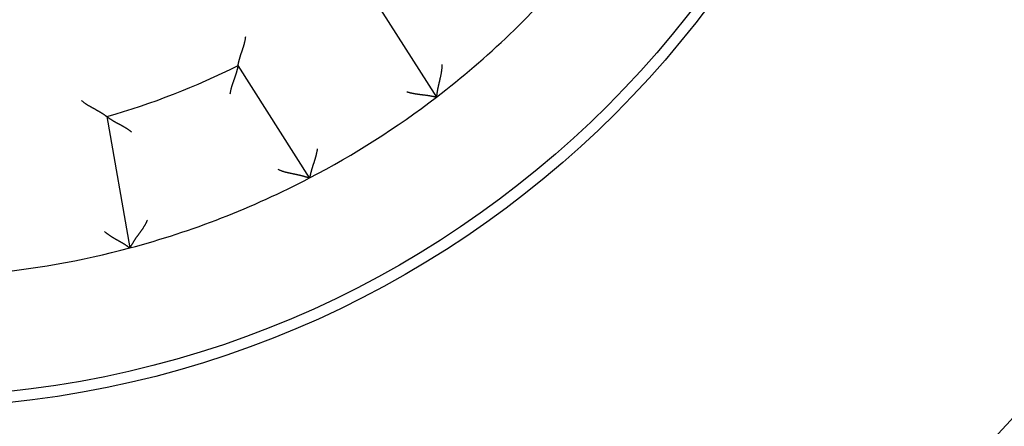
# Model space of a CAD drawing. Units: inches. Extents: x 0 to 56.4, y 0 to 43.3.
# Drawn here: x 34.4 to 35.3, y 27.9 to 28.3 of the extents above; entities that cross this region are included whole.
import ezdxf

# ---------------------------------------------------------------- set-up
doc = ezdxf.new("R2010")
doc.units = ezdxf.units.IN
doc.header["$MEASUREMENT"] = 0
doc.linetypes.add('HIDDENNEW0', pattern=[4.5, 1.5, -1.5, 1.5])
doc.layers.add('2D_GEOM', color=1, linetype='Continuous')
doc.layers.add('VISIBLE', color=255, linetype='HIDDENNEW0')

# ---------------------------------------------------------------- blocks, each defined once
blk = doc.blocks.new('OT800U13 RIGHT')
at = {"layer": 'VISIBLE', "linetype": 'Continuous'}
for p, q in [((10.41407, -13.18284), (12.03302, -15.72408)), ((9.16549, -17.5509), (7.54654, -15.00966)), ((4.57649, -16.16465), (5.09971, -19.13199))]:
    blk.add_line(p, q, dxfattribs=at)
for points in [[(7.54655, -15.00964), (7.54664, -15.00911, -0.01305947), (7.5469, -15.00764, -0.00095925), (7.54734, -15.00518, -0.0006749), (7.54795, -15.00182, -0.00110852), (7.54875, -14.99755, -0.00114251), (7.54974, -14.99245, -0.00116025), (7.55091, -14.98652, -0.00115777), (7.55226, -14.97983, -0.00123576), (7.55381, -14.97237, -0.00125891), (7.55554, -14.96421, -0.00132701), (7.55748, -14.95537, -0.00135703), (7.5596, -14.94589, -0.00143096), (7.56193, -14.9358, -0.00147041), (7.56445, -14.92514, -0.00154882), (7.56718, -14.91394, -0.00159729), (7.57011, -14.90224, -0.00168304), (7.57325, -14.89007, -0.00174058), (7.5766, -14.87747, -0.00183306), (7.58016, -14.86447, -0.0019037), (7.58392, -14.85111, -0.00201299), (7.58791, -14.83742, -0.00208736), (7.59211, -14.82344, -0.0021847), (7.59653, -14.80919, -0.002038), (7.60114, -14.79469, -0.00165602), (7.60592, -14.77994, -0.00133398), (7.61086, -14.76496, -0.00100513), (7.61594, -14.74975, -0.00072461), (7.62113, -14.73432, -0.0004279), (7.62641, -14.71867, -0.00017524), (7.63177, -14.70282, 0.00009701), (7.63717, -14.68677, 0.00032856), (7.64261, -14.67053, 0.00058202), (7.64805, -14.65411, 0.00080234), (7.65349, -14.63751, 0.00105151), (7.65889, -14.62075, 0.00125425), (7.66425, -14.60383, 0.00147231), (7.66952, -14.58677, 0.00170521), (7.67471, -14.56955, 0.00201007), (7.67979, -14.55216, 0.00211983), (7.68472, -14.53473, 0.00211827), (7.68948, -14.51728, 0.00266552), (7.69411, -14.49943, 0.0036647), (7.6986, -14.48104, 0.00277914), (7.70271, -14.46372, 0.00053475), (7.70634, -14.448, 0.0046947), (7.71036, -14.42766, 0.00914799), (7.71568, -14.39613, 0.00453348), (7.72213, -14.35474, 0.00233901)], [(7.54655, -15.00964), (7.54646, -15.01015, -0.00887675), (7.54619, -15.01158, -0.00056606), (7.54574, -15.01397, -0.00050618), (7.54511, -15.01725, -0.00094913), (7.54429, -15.0214, -0.00099962), (7.54329, -15.02636, -0.00102426), (7.5421, -15.03215, -0.00102639), (7.54073, -15.03868, -0.00109839), (7.53917, -15.04596, -0.00111964), (7.53742, -15.05394, -0.00118021), (7.53548, -15.06259, -0.00120594), (7.53334, -15.07187, -0.00127036), (7.53102, -15.08177, -0.00130347), (7.5285, -15.09224, -0.00137086), (7.52578, -15.10325, -0.00141105), (7.52287, -15.11476, -0.00148388), (7.51976, -15.12676, -0.00153135), (7.51645, -15.1392, -0.00160945), (7.51293, -15.15205, -0.00166698), (7.50922, -15.16528, -0.00175727), (7.50531, -15.17886, -0.00181881), (7.50119, -15.19276, -0.00190271), (7.49686, -15.20694, -0.00199679), (7.49233, -15.22137, -0.00215358), (7.48759, -15.23601, -0.00216032), (7.48264, -15.25085, -0.00205221), (7.47751, -15.26587, -0.00178488), (7.47221, -15.28106, -0.00131558), (7.46677, -15.29643, -0.00094272), (7.46122, -15.31197, -0.00057729), (7.45557, -15.32767, -0.00025684), (7.44987, -15.34354, 0.00009877), (7.44412, -15.35957, 0.0004061), (7.43836, -15.37577, 0.00074667), (7.4326, -15.39212, 0.00102753), (7.42689, -15.40862, 0.00132876), (7.42123, -15.42526, 0.00163837), (7.41565, -15.44207, 0.00203277), (7.41018, -15.45906, 0.0021978), (7.40485, -15.47611, 0.00223589), (7.3997, -15.4932, 0.00289488), (7.39469, -15.51071, 0.00407839), (7.38982, -15.52879, 0.00308585), (7.38536, -15.54585, 0.00051971), (7.38142, -15.56133, 0.00533931), (7.37706, -15.5815, 0.01047357), (7.37131, -15.61291, 0.00515586), (7.36435, -15.65427, 0.00264286)], [(12.15772, -14.98929), (12.15735, -15.00908, -0.00485782), (12.15659, -15.02882, -0.00500912), (12.15543, -15.04849, -0.00490655), (12.1539, -15.06811, -0.00452168), (12.15203, -15.08764, -0.00424402), (12.14985, -15.1071, -0.00399533), (12.14737, -15.12647, -0.00376358), (12.14461, -15.14576, -0.00348347), (12.1416, -15.16494, -0.003243), (12.13837, -15.18403, -0.00297381), (12.13492, -15.20301, -0.00273807), (12.1313, -15.22188, -0.0024682), (12.1275, -15.24063, -0.00223241), (12.12358, -15.25925, -0.00196284), (12.11953, -15.27774, -0.00172587), (12.1154, -15.2961, -0.00145348), (12.11119, -15.31432, -0.00121239), (12.10693, -15.33239, -0.00093424), (12.10265, -15.3503, -0.00068567), (12.09836, -15.36806, -0.00039791), (12.0941, -15.38565, -0.00013767), (12.08988, -15.40308, 0.00016439), (12.08572, -15.42032, 0.00044112), (12.08165, -15.43739, 0.00076247), (12.07769, -15.45427, 0.00106221), (12.07386, -15.47095, 0.00141119), (12.07018, -15.48744, 0.00173846), (12.06669, -15.50372, 0.00211506), (12.06339, -15.51979, 0.00223494), (12.06028, -15.5356, 0.00209967), (12.05738, -15.5511, 0.00199788), (12.05465, -15.56625, 0.00187273), (12.05211, -15.58099, 0.00178593), (12.04975, -15.5953, 0.00167933), (12.04757, -15.60909, 0.00160819), (12.04556, -15.62236, 0.00151281), (12.04371, -15.63502, 0.00145514), (12.04203, -15.64705, 0.00137222), (12.04051, -15.65839, 0.00132228), (12.03913, -15.669, 0.00123867), (12.03792, -15.6788, 0.00121035), (12.03684, -15.68781, 0.00115818), (12.03591, -15.69595, 0.00110118), (12.03512, -15.7031, 0.00097241), (12.03447, -15.70916, 0.00105094), (12.03393, -15.7145, 0.00107627), (12.03344, -15.71949, 0.0011266), (12.03302, -15.72409, 0.00150546)], [(4.57646, -16.16467), (4.57604, -16.16433, 0.01720249), (4.57485, -16.16342, 0.00141211), (4.57287, -16.16191, 0.00083173), (4.57015, -16.15984, 0.00118683), (4.56668, -16.15723, 0.00118889), (4.56251, -16.15413, 0.00119125), (4.55764, -16.15055, 0.00117961), (4.55212, -16.14652, 0.00125188), (4.54594, -16.14207, 0.00127119), (4.53915, -16.13723, 0.00133657), (4.53175, -16.13201, 0.00136462), (4.52378, -16.12646, 0.00143703), (4.51525, -16.12059, 0.00147533), (4.50619, -16.11444, 0.00155279), (4.49661, -16.10802, 0.0016005), (4.48654, -16.10138, 0.0016856), (4.476, -16.09452, 0.00174261), (4.46503, -16.0875, 0.0018346), (4.45362, -16.08031, 0.00190485), (4.44182, -16.07301, 0.00201375), (4.42963, -16.06561, 0.00208781), (4.41709, -16.05814, 0.00218484), (4.4042, -16.05062, 0.00203809), (4.39101, -16.04304, 0.00165629), (4.37752, -16.0354, 0.00133438), (4.36375, -16.02769, 0.00100569), (4.34973, -16.01991, 0.0007253), (4.33548, -16.01204, 0.00042874), (4.32101, -16.00407, 0.0001762), (4.30636, -15.996, -0.00009591), (4.29153, -15.98782, -0.00032735), (4.27655, -15.97952, -0.00058066), (4.26144, -15.97109, -0.00080087), (4.24622, -15.96253, -0.00104989), (4.23091, -15.95382, -0.00125251), (4.21553, -15.94497, -0.00147044), (4.20011, -15.93595, -0.00170318), (4.18465, -15.92676, -0.00200782), (4.16916, -15.91737, -0.00211753), (4.15375, -15.90785, -0.00211602), (4.13845, -15.8982, -0.00266281), (4.12297, -15.88817, -0.00366112), (4.10724, -15.87765, -0.00277641), (4.0925, -15.86766, -0.00053411), (4.07921, -15.85852, -0.00469028), (4.0625, -15.84624, -0.00913956), (4.03727, -15.8266, -0.00452929), (4.00454, -15.80044, -0.00233684)], [(11.36188, -15.60125), (11.37955, -15.60689, 0.00436774), (11.39732, -15.61223, 0.00449024), (11.41517, -15.61724, 0.00437827), (11.4331, -15.62195, 0.00401289), (11.45108, -15.62637, 0.00375014), (11.4691, -15.63052, 0.00351775), (11.48714, -15.63442, 0.00330347), (11.50519, -15.63808, 0.00304855), (11.52323, -15.64151, 0.00283154), (11.54125, -15.64474, 0.00259078), (11.55922, -15.64778, 0.00238155), (11.57714, -15.65064, 0.00214302), (11.59499, -15.65334, 0.0019359), (11.61274, -15.65589, 0.00169914), (11.6304, -15.65831, 0.00149186), (11.64793, -15.66062, 0.00125285), (11.66533, -15.66282, 0.00104155), (11.68258, -15.66495, 0.0007964), (11.69966, -15.667, 0.00057677), (11.71656, -15.66901, 0.00032056), (11.73326, -15.67097, 0.00008734), (11.74975, -15.67291, -0.00018569), (11.76601, -15.67485, -0.00043913), (11.78202, -15.67679, -0.00073673), (11.79777, -15.67876, -0.00101785), (11.81325, -15.68077, -0.00134713), (11.82843, -15.68284, -0.00166876), (11.8433, -15.68498, -0.00204945), (11.85785, -15.6872, -0.00219373), (11.87204, -15.68949, -0.00209339), (11.88584, -15.69183, -0.00201678), (11.89923, -15.69421, -0.001906), (11.91217, -15.69662, -0.00183402), (11.92463, -15.69902, -0.00174038), (11.93657, -15.70142, -0.00168142), (11.94798, -15.70378, -0.00159416), (11.9588, -15.70609, -0.00154556), (11.96903, -15.70835, -0.00146839), (11.97862, -15.71051, -0.00142541), (11.98754, -15.71258, -0.00134433), (11.99574, -15.71453, -0.00132312), (12.00324, -15.71636, -0.00127598), (12.00998, -15.71804, -0.0012207), (12.01589, -15.71953, -0.00108038), (12.02086, -15.72082, -0.00118358), (12.02524, -15.72197, -0.00125237), (12.0293, -15.72306, -0.00133272), (12.03302, -15.72409, -0.00177632)], [(5.14632, -16.51685), (5.13196, -16.50509, 0.00493919), (5.11742, -16.49366, 0.00511785), (5.10268, -16.48256, 0.00500591), (5.08778, -16.47178, 0.00456895), (5.07274, -16.46129, 0.00425466), (5.05757, -16.45109, 0.00397288), (5.04231, -16.44116, 0.00371019), (5.02696, -16.43148, 0.00339071), (5.01154, -16.42205, 0.00311623), (4.99609, -16.41284, 0.00280731), (4.98061, -16.40384, 0.00253602), (4.96513, -16.39503, 0.00222362), (4.94967, -16.38641, 0.0019493), (4.93424, -16.37795, 0.00163381), (4.91888, -16.36965, 0.00135417), (4.90359, -16.36148, 0.00103069), (4.88841, -16.35344, 0.00074166), (4.87334, -16.3455, 0.00040693), (4.85841, -16.33766, 0.00010156), (4.84364, -16.32989, -0.00025581), (4.82905, -16.32218, -0.00057694), (4.81465, -16.31453, -0.00094214), (4.80048, -16.30691, -0.00131504), (4.78655, -16.29931, -0.00178467), (4.77288, -16.2917, -0.00205212), (4.75949, -16.28411, -0.00216017), (4.7464, -16.27653, -0.00215329), (4.73363, -16.269, -0.00199626), (4.72121, -16.26154, -0.00190196), (4.70914, -16.25417, -0.00181783), (4.69747, -16.24693, -0.00175602), (4.68619, -16.23982, -0.00166538), (4.67535, -16.23289, -0.00160757), (4.66495, -16.22615, -0.00152919), (4.65503, -16.21963, -0.00148108), (4.64558, -16.21334, -0.00140725), (4.63666, -16.20733, -0.00136703), (4.62825, -16.20161, -0.0013003), (4.62041, -16.1962, -0.00126402), (4.61313, -16.19114, -0.00119344), (4.60646, -16.18645, -0.00117304), (4.60038, -16.18213, -0.00112404), (4.59493, -16.17822, -0.00107721), (4.59017, -16.17478, -0.00096991), (4.58617, -16.17187, -0.00102155), (4.58267, -16.16929, -0.00093675), (4.57942, -16.16689, -0.00093941), (4.57646, -16.16467, -0.00132686)], [(9.33772, -16.89069), (9.33538, -16.90911, -0.00437491), (9.33271, -16.92746, -0.0044977), (9.32971, -16.94577, -0.00438571), (9.32641, -16.96401, -0.00401996), (9.32282, -16.98217, -0.00375695), (9.31898, -17.00026, -0.00352432), (9.31489, -17.01826, -0.00330981), (9.31059, -17.03617, -0.00305458), (9.30608, -17.05397, -0.00283733), (9.3014, -17.07167, -0.00259627), (9.29655, -17.08924, -0.00238678), (9.29158, -17.10669, -0.00214795), (9.28648, -17.124, -0.00194058), (9.28129, -17.14118, -0.00170352), (9.27603, -17.1582, -0.00149598), (9.27071, -17.17507, -0.00125668), (9.26536, -17.19177, -0.00104513), (9.25999, -17.2083, -0.00079968), (9.25464, -17.22465, -0.0005798), (9.24931, -17.24082, -0.00032328), (9.24403, -17.25678, -0.0000898), (9.23883, -17.27255, 0.00018354), (9.23371, -17.2881, 0.00043725), (9.22871, -17.30344, 0.00073519), (9.22384, -17.31854, 0.00101659), (9.21912, -17.33342, 0.00134622), (9.21458, -17.34805, 0.00166817), (9.21023, -17.36243, 0.00204925), (9.20609, -17.37655, 0.00219376), (9.20217, -17.39038, 0.00209355), (9.19846, -17.40388, 0.00201705), (9.19496, -17.41703, 0.00190641), (9.19167, -17.42976, 0.00183455), (9.18859, -17.44208, 0.00174108), (9.18571, -17.45391, 0.00168229), (9.18303, -17.46525, 0.00159523), (9.18055, -17.47604, 0.00154689), (9.17827, -17.48626, 0.00147009), (9.17619, -17.49586, 0.00142742), (9.17429, -17.50482, 0.00134657), (9.17259, -17.51308, 0.0013263), (9.17108, -17.52065, 0.00128119), (9.16975, -17.52747, 0.00122576), (9.16861, -17.53346, 0.00108166), (9.16767, -17.53851, 0.00119427), (9.16687, -17.54296, 0.00129474), (9.16614, -17.54711, 0.00138965), (9.1655, -17.55091, 0.00183594)], [(8.44685, -17.3534), (8.46511, -17.36181, 0.00548381), (8.48345, -17.36976, 0.00570527), (8.50185, -17.37725, 0.00562142), (8.52032, -17.3843, 0.00518171), (8.53883, -17.39093, 0.00486461), (8.55737, -17.39719, 0.00457483), (8.57594, -17.40309, 0.00430048), (8.59452, -17.40866, 0.00395838), (8.61311, -17.41391, 0.00366117), (8.63169, -17.41889, 0.00332221), (8.65024, -17.4236, 0.00302178), (8.66877, -17.42809, 0.00267378), (8.68725, -17.43236, 0.00236632), (8.70568, -17.43645, 0.00201273), (8.72405, -17.44039, 0.00169866), (8.74234, -17.44419, 0.00133704), (8.76055, -17.44788, 0.00101484), (8.77866, -17.45149, 0.00064461), (8.79666, -17.45505, 0.00030991), (8.81454, -17.45857, -0.0000777), (8.83229, -17.46208, -0.00042084), (8.8499, -17.46561, -0.00080665), (8.86735, -17.46919, -0.00119165), (8.88464, -17.47283, -0.00167021), (8.90176, -17.47657, -0.00192069), (8.91868, -17.4804, -0.00199619), (8.93537, -17.48433, -0.00196517), (8.9518, -17.48832, -0.00180127), (8.9679, -17.49236, -0.00169781), (8.98367, -17.49642, -0.00160776), (8.99904, -17.50048, -0.00153872), (9.01399, -17.50453, -0.00144693), (9.02847, -17.50854, -0.00138508), (9.04245, -17.5125, -0.00130784), (9.05588, -17.51637, -0.00125745), (9.06873, -17.52014, -0.00118707), (9.08095, -17.5238, -0.00114599), (9.09253, -17.52731, -0.00108453), (9.10339, -17.53066, -0.00104872), (9.11352, -17.53383, -0.0009856), (9.12285, -17.53679, -0.00096673), (9.1314, -17.53953, -0.00092944), (9.1391, -17.54204, -0.00088626), (9.14585, -17.54426, -0.00078185), (9.15154, -17.54615, -0.00085493), (9.15656, -17.54784, -0.00090438), (9.16122, -17.54943, -0.00095994), (9.1655, -17.55091, -0.00127293)], [(5.49617, -18.50087), (5.48838, -18.51941, -0.00547859), (5.48024, -18.53766, -0.00569992), (5.47172, -18.55561, -0.00561619), (5.46286, -18.57328, -0.00517686), (5.45369, -18.59068, -0.00486006), (5.44425, -18.60783, -0.00457055), (5.43454, -18.62472, -0.00429645), (5.42459, -18.64138, -0.00395465), (5.41444, -18.65781, -0.00365769), (5.4041, -18.67403, -0.00331901), (5.3936, -18.69004, -0.00301882), (5.38297, -18.70587, -0.00267107), (5.37223, -18.7215, -0.00236384), (5.3614, -18.73698, -0.00201048), (5.35052, -18.75228, -0.00169663), (5.3396, -18.76744, -0.00133522), (5.32867, -18.78247, -0.00101321), (5.31776, -18.79736, -0.0006432), (5.30689, -18.81214, -0.00030868), (5.29609, -18.82682, 0.00007873), (5.28538, -18.8414, 0.0004217), (5.27478, -18.8559, 0.00080731), (5.26432, -18.87033, 0.00119212), (5.25403, -18.8847, 0.00167044), (5.24394, -18.89902, 0.00192078), (5.23405, -18.91328, 0.00199618), (5.2244, -18.92745, 0.00196512), (5.21499, -18.94149, 0.00180121), (5.20584, -18.95535, 0.00169775), (5.19696, -18.96899, 0.00160769), (5.18837, -18.98237, 0.00153865), (5.18009, -18.99546, 0.00144685), (5.17212, -19.00819, 0.00138501), (5.16448, -19.02055, 0.00130777), (5.1572, -19.03248, 0.0012574), (5.15027, -19.04395, 0.00118703), (5.14373, -19.05489, 0.00114596), (5.13757, -19.0653, 0.00108452), (5.13183, -19.07511, 0.00104876), (5.1265, -19.08429, 0.00098568), (5.12163, -19.09277, 0.00096686), (5.11718, -19.10057, 0.00092964), (5.1132, -19.10761, 0.00088661), (5.10972, -19.11381, 0.00078223), (5.10681, -19.11905, 0.00085564), (5.10425, -19.12368, 0.00090688), (5.10189, -19.12799, 0.00096482), (5.09974, -19.13197, 0.00128091)], [(4.5267, -18.76167), (4.54087, -18.77365, 0.00437083), (4.55524, -18.78538, 0.00449333), (4.56982, -18.79684, 0.00438121), (4.58457, -18.80805, 0.00401557), (4.59949, -18.81902, 0.00375261), (4.61455, -18.82975, 0.00352004), (4.62972, -18.84026, 0.00330559), (4.64499, -18.85055, 0.00305049), (4.66034, -18.86062, 0.00283334), (4.67575, -18.8705, 0.00259244), (4.69119, -18.88018, 0.00238307), (4.70665, -18.88968, 0.00214441), (4.7221, -18.899, 0.00193718), (4.73753, -18.90816, 0.00170031), (4.75291, -18.91715, 0.00149293), (4.76823, -18.92599, 0.00125383), (4.78346, -18.93469, 0.00104245), (4.79859, -18.94325, 0.00079721), (4.81358, -18.95169, 0.0005775), (4.82843, -18.96001, 0.00032121), (4.8431, -18.96821, 0.00008792), (4.85759, -18.97632, -0.00018518), (4.87187, -18.98433, -0.00043869), (4.88592, -18.99225, -0.00073637), (4.89972, -19.0001, -0.00101755), (4.91325, -19.00788, -0.00134691), (4.92648, -19.0156, -0.00166862), (4.93941, -19.02326, -0.0020494), (4.95199, -19.03088, -0.00219354), (4.96423, -19.03843, -0.00209276), (4.97608, -19.04587, -0.00201571), (4.98754, -19.0532, -0.00190438), (4.99857, -19.06037, -0.00183182), (5.00917, -19.06736, -0.00173747), (5.01928, -19.07414, -0.00167777), (5.02892, -19.08069, -0.00158961), (5.03803, -19.08697, -0.00153985), (5.04663, -19.09297, -0.00146106), (5.05465, -19.09863, -0.00141669), (5.0621, -19.10396, -0.00133449), (5.06893, -19.1089, -0.00130907), (5.07517, -19.11345, -0.00125296), (5.08076, -19.11758, -0.001198), (5.08564, -19.12122, -0.00107409), (5.08975, -19.12431, -0.00113556), (5.09335, -19.12705, -0.00106258), (5.09669, -19.1296, -0.00107436), (5.09974, -19.13197, -0.00149961)]]:
    blk.add_lwpolyline(points, format="xyb", dxfattribs=at)
for radius in [22.75, 22.5]:
    blk.add_circle((0, 0), radius, dxfattribs=at)
for radius, start, end in [(34, 315.48891, 72.93369), (19.8, 307.4254, 320.0746), (16.8, 285.80772, 296.69228), (19.8, 297.5746, 307.4254), (19.8, 284.9254, 297.5746), (19.8, 275.0746, 284.9254)]:
    blk.add_arc((0, 0), radius, start, end, dxfattribs=at)

msp = doc.modelspace()

# ---------------------------------------------------------------- block references
at = {"layer": '2D_GEOM', "color": 2, "linetype": 'Continuous', "xscale": 0.03937007874014853, "yscale": 0.03937007874014853, "zscale": 0.03937007874015748}
msp.add_blockref('OT800U13 RIGHT', (34.2743, 28.86119), dxfattribs=at)

doc.saveas('drawing.dxf')
